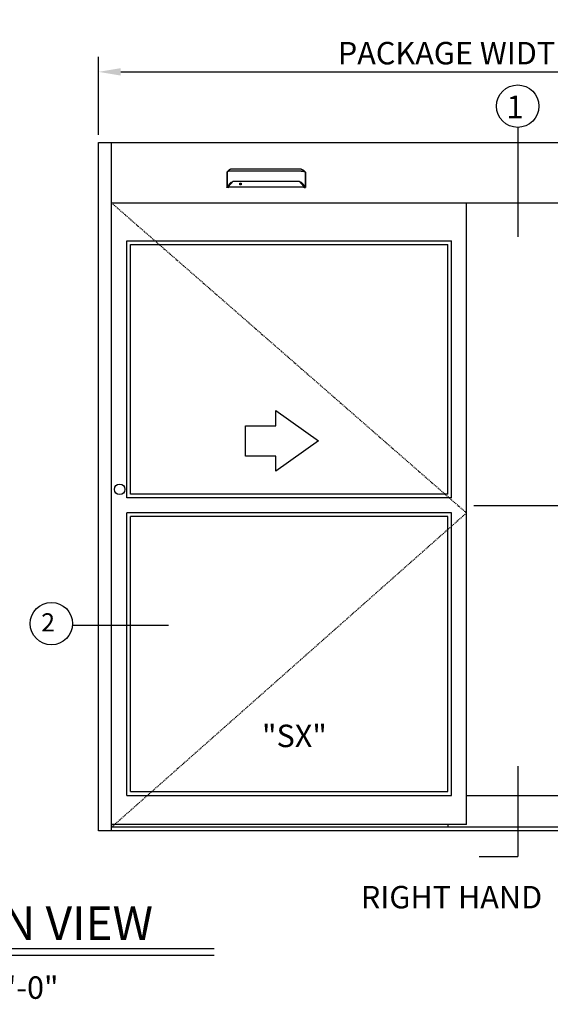
# Model space of a CAD drawing. Extents: x 1325 to 2764, y 156 to 740.
# Drawn here: x 2034 to 2105, y 609 to 740 of the extents above; entities that cross this region are included whole.
import ezdxf

# ---------------------------------------------------------------- set-up
doc = ezdxf.new("R2010")
doc.units = 0
doc.header["$MEASUREMENT"] = 0
doc.header["$PDMODE"] = 2
doc.header["$PDSIZE"] = -2
doc.linetypes.add('HIDDEN2', pattern=[0.1875, 0.125, -0.0625])
doc.layers.get('DEFPOINTS').update_dxf_attribs({"linetype": 'CONTINUOUS'})
for name, color, linetype in [('G-DETL-ACL', 32, 'CONTINUOUS'), ('G-DETL-FINE', 32, 'CONTINUOUS'), ('G-DETL-HIDN', 32, 'HIDDEN2'), ('G-DETL-TEXT', 31, 'CONTINUOUS'), ('G-DETL-TITL', 30, 'CONTINUOUS')]:
    doc.layers.add(name, color=color, linetype=linetype)
doc.styles.add('ROMAND', font='romand')
doc.styles.add('ROMAND150', font='ROMAND.SHX', dxfattribs={"height": 0.84375})
doc.styles.get("Standard").update_dxf_attribs({"font": 'romans.shx'})
doc.dimstyles.new('DIM32', dxfattribs={"dimscale": 32, "dimtxt": 0.09375, "dimasz": 0.09375, "dimexe": 0.0625, "dimexo": 0.03125, "dimgap": 0.03125, "dimtad": 1, "dimdec": 3, "dimzin": 4, "dimdsep": 46, "dimlunit": 5, "dimtxsty": 'Standard', "dimcen": -0.0625, "dimadec": 0, "dimazin": 0, "dimtfac": 1, "dimtdec": 3, "dimtofl": 0, "dimtmove": 0, "dimatfit": 3, "dimfxl": 0.06, "dimfrac": 2, "dimtolj": 1, "dimtzin": 4, "dimarcsym": 0})

# ---------------------------------------------------------------- blocks, each defined once
blk = doc.blocks.new('*D75')
at = {"layer": 'DEFPOINTS', "color": 0, "transparency": 16777216}
for p in [(2093.79, 675.4), (2151.84, 675.4), (2140.59, 631.9)]:
    blk.add_point(p, dxfattribs=at)
at = {"layer": 'G-DETL-TEXT', "color": 0, "lineweight": -2, "transparency": 16777216}
for p, q in [((2094.79, 675.4), (2153.84, 675.4)), ((2151.84, 634.9), (2151.84, 672.4)), ((2141.59, 631.9), (2153.84, 631.9))]:
    blk.add_line(p, q, dxfattribs=at)
at = {"layer": 'G-DETL-TEXT', "color": 0, "transparency": 16777216}
for points in [[(2151.34, 672.4), (2152.34, 672.4), (2151.84, 675.4)], [(2151.34, 634.9), (2152.34, 634.9), (2151.84, 631.9)]]:
    blk.add_solid(points, dxfattribs=at)
at = {"layer": 'G-DETL-TEXT', "color": 0, "transparency": 16777216, "insert": (2148.55, 653.65), "char_height": 3, "attachment_point": 5, "rotation": 90}
blk.add_mtext('\\A1;43 1/2" [1105]', dxfattribs=at)
blk = doc.blocks.new('*D215')
at = {"layer": 'DEFPOINTS', "color": 0, "transparency": 16777216}
for p in [(2140.59, 733.32), (2044.63, 723.9), (2140.59, 723.9)]:
    blk.add_point(p, dxfattribs=at)
at = {"layer": 'G-DETL-TEXT', "color": 0, "lineweight": -2, "transparency": 16777216}
for p, q in [((2044.63, 724.9), (2044.63, 735.32)), ((2140.59, 724.9), (2140.59, 735.32)), ((2047.63, 733.32), (2137.59, 733.32))]:
    blk.add_line(p, q, dxfattribs=at)
at = {"layer": 'G-DETL-TEXT', "color": 0, "transparency": 16777216}
for points in [[(2047.63, 733.82), (2047.63, 732.82), (2044.63, 733.32)], [(2137.59, 733.82), (2137.59, 732.82), (2140.59, 733.32)]]:
    blk.add_solid(points, dxfattribs=at)
at = {"layer": 'G-DETL-TEXT', "color": 0, "transparency": 16777216, "insert": (2092.61, 735.82), "char_height": 3, "attachment_point": 5}
blk.add_mtext('\\A1;PACKAGE WIDTH', dxfattribs=at)

msp = doc.modelspace()

# ---------------------------------------------------------------- linework, layer by layer
at = {"layer": 'G-DETL-ACL'}
msp.add_circle((2047.4753, 677.5397), 0.7017, dxfattribs=at)
at = {"layer": 'G-DETL-FINE'}
for p, q in [((2044.6292, 723.8958), (2140.5892, 723.8958)), ((2044.6292, 631.8958), (2044.6292, 723.8958)), ((2046.3995, 631.8958), (2046.3995, 723.8958)), ((2061.793, 719.8989), (2061.8029, 719.9262)), ((2072.2861, 719.8989), (2072.2762, 719.9262)), ((2046.3995, 715.8028), (2138.8189, 715.8028)), ((2093.7927, 632.7708), (2093.7927, 715.8028)), ((2048.4228, 710.7447), (2091.7963, 710.7447)), ((2048.4228, 676.4075), (2048.4228, 710.7447)), ((2091.7963, 676.4075), (2091.7963, 710.7447)), ((2048.9286, 710.2389), (2091.2905, 710.2389)), ((2048.9286, 676.9133), (2048.9286, 710.2389)), ((2091.2905, 676.9133), (2091.2905, 710.2389)), ((2091.7963, 676.4075), (2048.4228, 676.4075)), ((2091.2905, 676.9133), (2048.9286, 676.9133)), ((2091.7963, 674.4075), (2048.4228, 674.4075)), ((2048.4228, 636.6458), (2048.4228, 674.4075)), ((2091.2905, 673.9017), (2048.9286, 673.9017)), ((2048.9286, 637.1512), (2048.9286, 673.9017)), ((2091.2905, 637.1512), (2091.2905, 673.9017)), ((2091.7963, 636.6458), (2091.7963, 674.4075)), ((2048.9286, 637.1512), (2091.2905, 637.1512)), ((2048.4228, 636.6458), (2091.7963, 636.6458)), ((2093.7927, 636.6458), (2138.8189, 636.6458)), ((2140.5892, 631.8958), (2044.6292, 631.8958)), ((2093.7927, 632.7708), (2046.3995, 632.7708)), ((2138.8205, 632.3958), (2046.3995, 632.3958)), ((2091.2905, 632.7708), (2091.2905, 632.3958))]:
    msp.add_line(p, q, dxfattribs=at)
for points in [[(2061.793, 719.8989), (2061.7929, 719.8987), (2061.7928, 719.8984), (2061.7927, 719.8982), (2061.7927, 719.8978), (2061.7926, 719.8976), (2061.7926, 719.8974), (2061.7925, 719.8971), (2061.7925, 719.8968), (2061.7925, 719.8965), (2061.7925, 719.8963)], [(2061.7925, 719.8963), (2061.7925, 717.8738)], [(2061.8189, 719.946), (2061.8167, 719.9442), (2061.8145, 719.9423), (2061.8126, 719.9404), (2061.8108, 719.9386), (2061.809, 719.9366), (2061.8075, 719.9347), (2061.8062, 719.9325), (2061.8049, 719.9305), (2061.8038, 719.9283), (2061.8029, 719.9262)], [(2061.8159, 719.9399), (2061.8159, 719.9405), (2061.816, 719.9411), (2061.8161, 719.9418), (2061.8163, 719.9425), (2061.8167, 719.9431), (2061.8169, 719.9438), (2061.8173, 719.9444), (2061.8178, 719.9449), (2061.8183, 719.9455), (2061.8189, 719.9459)], [(2061.8159, 719.9399), (2061.8159, 717.9354)], [(2061.8935, 720.0042), (2061.8189, 719.946)], [(2062.0523, 720.1717), (2062.0523, 720.1717), (2062.0523, 720.1716), (2062.0522, 720.1715), (2062.0521, 720.1715), (2062.052, 720.1715), (2062.052, 720.1714), (2062.0519, 720.1712), (2062.0518, 720.1712), (2062.0517, 720.1711), (2062.0516, 720.171), (2062.0515, 720.171), (2062.0514, 720.171), (2062.0514, 720.1709), (2062.0514, 720.1709), (2062.0513, 720.1709), (2062.0513, 720.1708), (2062.0511, 720.1708), (2062.0511, 720.1708), (2062.0511, 720.1707), (2062.0511, 720.1705), (2062.051, 720.1705), (2062.0509, 720.1705), (2062.0509, 720.1705), (2062.0507, 720.1705), (2062.0507, 720.1704), (2062.0505, 720.1702), (2062.0503, 720.17), (2062.0501, 720.1699), (2062.0498, 720.1697), (2062.0496, 720.1695), (2062.0494, 720.1693), (2062.0492, 720.1692), (2062.0489, 720.169), (2062.0487, 720.1688), (2062.0485, 720.1686), (2062.0484, 720.1685), (2062.0483, 720.1684), (2062.0481, 720.1683), (2062.048, 720.1683), (2062.0479, 720.1682), (2062.0478, 720.168), (2062.0477, 720.168), (2062.0476, 720.1679), (2062.0475, 720.1679), (2062.0474, 720.1677), (2062.0469, 720.1674), (2062.0466, 720.1672), (2062.0462, 720.1668), (2062.0458, 720.1665), (2062.0453, 720.1661), (2062.045, 720.1658), (2062.0446, 720.1656), (2062.0442, 720.1653), (2062.0439, 720.1649), (2062.0434, 720.1646), (2062.0431, 720.1644), (2062.0428, 720.1641), (2062.0425, 720.1639), (2062.0423, 720.1636), (2062.0419, 720.1634), (2062.0417, 720.1632), (2062.0414, 720.163), (2062.0411, 720.1628), (2062.0408, 720.1625), (2062.0406, 720.1623), (2062.04, 720.1619), (2062.0394, 720.1614), (2062.0388, 720.1609), (2062.0383, 720.1605), (2062.0376, 720.1601), (2062.0371, 720.1596), (2062.0365, 720.159), (2062.0359, 720.1586), (2062.0353, 720.1582), (2062.0347, 720.1577), (2062.034, 720.1571), (2062.0333, 720.1565), (2062.0326, 720.156), (2062.0318, 720.1554), (2062.0312, 720.1548), (2062.0304, 720.1542), (2062.0297, 720.1536), (2062.0291, 720.153), (2062.0283, 720.1525), (2062.0276, 720.1518), (2062.0269, 720.1512), (2062.0261, 720.1506), (2062.0254, 720.15), (2062.0246, 720.1493), (2062.024, 720.1488), (2062.0232, 720.1482), (2062.0225, 720.1475), (2062.0217, 720.1469), (2062.0209, 720.1463), (2062.0202, 720.1457), (2062.0195, 720.145), (2062.0187, 720.1443), (2062.0179, 720.1438), (2062.0172, 720.1431), (2062.0164, 720.1424), (2062.0156, 720.1417), (2062.0148, 720.1412), (2062.0141, 720.1405), (2062.0134, 720.1398), (2062.0125, 720.1391), (2062.0101, 720.137), (2062.0075, 720.1348), (2062.005, 720.1326), (2062.0024, 720.1304), (2061.9999, 720.128), (2061.9972, 720.1256), (2061.9946, 720.1232), (2061.9919, 720.1209), (2061.9892, 720.1184), (2061.9865, 720.1158), (2061.9846, 720.114), (2061.9826, 720.1122), (2061.9807, 720.1103), (2061.9788, 720.1084), (2061.9768, 720.1066), (2061.9749, 720.1047), (2061.9728, 720.1028), (2061.9708, 720.1009), (2061.9689, 720.099), (2061.9668, 720.0969), (2061.9628, 720.0929), (2061.9586, 720.0886), (2061.9545, 720.0843), (2061.9504, 720.08), (2061.9463, 720.0755), (2061.942, 720.0711), (2061.9379, 720.0664), (2061.9338, 720.0618), (2061.9297, 720.0572), (2061.9256, 720.0524), (2061.9233, 720.0496), (2061.9208, 720.0468), (2061.9184, 720.044), (2061.9161, 720.0411), (2061.9138, 720.0382), (2061.9113, 720.0353), (2061.9091, 720.0325), (2061.9068, 720.0295), (2061.9045, 720.0267), (2061.9023, 720.0237), (2061.9, 720.0209), (2061.8977, 720.0179), (2061.8955, 720.015), (2061.8933, 720.0119), (2061.8912, 720.009), (2061.889, 720.006), (2061.8868, 720.003), (2061.8847, 720), (2061.8826, 719.9971), (2061.8806, 719.9942)], [(2062.3786, 720.0466), (2062.3784, 720.0466), (2062.3784, 720.0466), (2062.3783, 720.0466), (2062.3782, 720.0466), (2062.3782, 720.0466), (2062.378, 720.0466), (2062.3779, 720.0466), (2062.3778, 720.0466), (2062.3776, 720.0466), (2062.3775, 720.0466), (2062.3774, 720.0466), (2062.3772, 720.0466), (2062.3771, 720.0466), (2062.377, 720.0466), (2062.3768, 720.0466), (2062.3764, 720.0466), (2062.3761, 720.0466), (2062.3756, 720.0466), (2062.3753, 720.0466), (2062.3748, 720.0466), (2062.3745, 720.0466), (2062.3741, 720.0466), (2062.3737, 720.0466), (2062.3732, 720.0466), (2062.3729, 720.0466), (2062.3709, 720.0466), (2062.3689, 720.0466), (2062.3669, 720.0466), (2062.3649, 720.0466), (2062.3629, 720.0466), (2062.3608, 720.0466), (2062.3588, 720.0466), (2062.3567, 720.0466), (2062.3548, 720.0466), (2062.3528, 720.0466), (2062.3473, 720.0466), (2062.3419, 720.0465), (2062.3364, 720.0465), (2062.331, 720.0463), (2062.3256, 720.0463), (2062.3202, 720.0463), (2062.3148, 720.0462), (2062.3095, 720.0461), (2062.304, 720.0461), (2062.2986, 720.046), (2062.2822, 720.0456), (2062.266, 720.0454), (2062.2498, 720.045), (2062.2337, 720.0445), (2062.2179, 720.044), (2062.2022, 720.0434), (2062.1867, 720.0429), (2062.1714, 720.0422), (2062.1564, 720.0415), (2062.1418, 720.0407), (2062.1132, 720.0391), (2062.086, 720.0372), (2062.0602, 720.0352), (2062.0358, 720.0331), (2062.013, 720.0307), (2061.9919, 720.0282), (2061.9726, 720.0256), (2061.955, 720.0227), (2061.9395, 720.0199), (2061.9261, 720.017), (2061.9217, 720.0159), (2061.9175, 720.0147), (2061.9137, 720.0136), (2061.91, 720.0124), (2061.9068, 720.0111), (2061.9037, 720.0099), (2061.9008, 720.0085), (2061.8982, 720.0071), (2061.8957, 720.0057), (2061.8935, 720.0043)], [(2062.3786, 720.3088), (2062.3783, 720.3088), (2062.3782, 720.3088), (2062.378, 720.3088), (2062.3778, 720.3088), (2062.3775, 720.3088), (2062.3774, 720.3088), (2062.3772, 720.3088), (2062.377, 720.3088), (2062.3768, 720.3088), (2062.3766, 720.3088), (2062.3765, 720.3088), (2062.3764, 720.3088), (2062.3763, 720.3088), (2062.3762, 720.3088), (2062.3761, 720.3088), (2062.3761, 720.3088), (2062.376, 720.3088), (2062.3758, 720.3088), (2062.3757, 720.3088), (2062.3757, 720.3088), (2062.3755, 720.3088), (2062.3755, 720.3088), (2062.3754, 720.3088), (2062.3753, 720.3088), (2062.3752, 720.3088), (2062.3751, 720.3088), (2062.375, 720.3088), (2062.3748, 720.3088), (2062.3748, 720.3088), (2062.3747, 720.3088), (2062.3745, 720.3088), (2062.3743, 720.3088), (2062.3739, 720.3088), (2062.3737, 720.3088), (2062.3735, 720.3088), (2062.3732, 720.3088), (2062.373, 720.3088), (2062.3728, 720.3088), (2062.3726, 720.3088), (2062.3723, 720.3088), (2062.372, 720.3088), (2062.3718, 720.3088), (2062.3716, 720.3088), (2062.3713, 720.3088), (2062.3711, 720.3088), (2062.3709, 720.3088), (2062.3706, 720.3087), (2062.3704, 720.3087), (2062.3702, 720.3087), (2062.3698, 720.3087), (2062.3696, 720.3087), (2062.3694, 720.3087), (2062.3692, 720.3087), (2062.369, 720.3087), (2062.3687, 720.3087), (2062.3685, 720.3087), (2062.3682, 720.3087), (2062.368, 720.3087), (2062.3678, 720.3087), (2062.3675, 720.3087), (2062.3673, 720.3087), (2062.367, 720.3087), (2062.3668, 720.3086), (2062.3666, 720.3086), (2062.3664, 720.3086), (2062.3661, 720.3086), (2062.3658, 720.3086), (2062.3656, 720.3086), (2062.3653, 720.3086), (2062.3651, 720.3086), (2062.3645, 720.3086), (2062.3639, 720.3086), (2062.3634, 720.3086), (2062.3628, 720.3084), (2062.3622, 720.3084), (2062.3616, 720.3084), (2062.361, 720.3083), (2062.3604, 720.3083), (2062.3598, 720.3083), (2062.3592, 720.3083), (2062.3587, 720.3083), (2062.3581, 720.3082), (2062.3574, 720.3082), (2062.3569, 720.3081), (2062.3563, 720.3081), (2062.3557, 720.3081), (2062.3551, 720.3081), (2062.3545, 720.308), (2062.3539, 720.308), (2062.3534, 720.308), (2062.3528, 720.3078), (2062.3522, 720.3078), (2062.3516, 720.3078), (2062.351, 720.3077), (2062.3504, 720.3077), (2062.3499, 720.3076), (2062.3492, 720.3076), (2062.3486, 720.3076), (2062.3481, 720.3076), (2062.3475, 720.3076), (2062.3469, 720.3075), (2062.3463, 720.3075), (2062.3457, 720.3073), (2062.3452, 720.3073), (2062.3446, 720.3072), (2062.344, 720.3072), (2062.3434, 720.3072), (2062.3429, 720.3071), (2062.3422, 720.307), (2062.3416, 720.307), (2062.3402, 720.3069), (2062.3387, 720.3067), (2062.3373, 720.3065), (2062.336, 720.3064), (2062.3345, 720.3062), (2062.3332, 720.3061), (2062.3317, 720.3058), (2062.3303, 720.3057), (2062.3289, 720.3055), (2062.3274, 720.3052), (2062.326, 720.3051), (2062.3246, 720.305), (2062.3232, 720.3047), (2062.3218, 720.3045), (2062.3204, 720.3043), (2062.3189, 720.304), (2062.3176, 720.3038), (2062.3162, 720.3036), (2062.3148, 720.3033), (2062.3133, 720.3031), (2062.3119, 720.3029), (2062.3106, 720.3027), (2062.3091, 720.3023), (2062.3078, 720.3021), (2062.3063, 720.3018), (2062.305, 720.3015), (2062.3036, 720.3013), (2062.3022, 720.301), (2062.3007, 720.3007), (2062.2994, 720.3004), (2062.298, 720.3002), (2062.2966, 720.2999), (2062.2952, 720.2995), (2062.2939, 720.2993), (2062.2925, 720.299), (2062.2912, 720.2986), (2062.2897, 720.2982), (2062.2883, 720.2979), (2062.287, 720.2976), (2062.2856, 720.2973), (2062.2792, 720.2957), (2062.2727, 720.2939), (2062.2664, 720.2921), (2062.26, 720.2901), (2062.2537, 720.2881), (2062.2475, 720.2859), (2062.2412, 720.2837), (2062.235, 720.2814), (2062.2289, 720.2792), (2062.2228, 720.2767), (2062.2198, 720.2755), (2062.2167, 720.2741), (2062.2137, 720.2729), (2062.2108, 720.2715), (2062.2077, 720.2702), (2062.2048, 720.2689), (2062.2018, 720.2674), (2062.1988, 720.2661), (2062.1959, 720.2647), (2062.193, 720.2634), (2062.19, 720.2619), (2062.1871, 720.2604), (2062.1842, 720.259), (2062.1813, 720.2575), (2062.1785, 720.256), (2062.1756, 720.2545), (2062.1727, 720.253), (2062.1699, 720.2515), (2062.1672, 720.2499), (2062.1643, 720.2485), (2062.1629, 720.2475), (2062.1614, 720.2468), (2062.1598, 720.246), (2062.1584, 720.2451), (2062.1569, 720.2443), (2062.1555, 720.2434), (2062.1539, 720.2426), (2062.1525, 720.2417), (2062.1511, 720.2409), (2062.1497, 720.24), (2062.1482, 720.2392), (2062.1468, 720.2383), (2062.1454, 720.2374), (2062.1439, 720.2366), (2062.1424, 720.2357), (2062.1411, 720.2349), (2062.1396, 720.234), (2062.1383, 720.2331), (2062.1368, 720.2322), (2062.1354, 720.2314), (2062.1341, 720.2305), (2062.1326, 720.2296), (2062.1312, 720.2287), (2062.1299, 720.2279), (2062.1284, 720.227), (2062.1271, 720.2261), (2062.1257, 720.2252), (2062.1244, 720.2243), (2062.123, 720.2234), (2062.1216, 720.2225), (2062.1203, 720.2216), (2062.1189, 720.2207), (2062.1175, 720.2198), (2062.1162, 720.219), (2062.1149, 720.218), (2062.1135, 720.2172), (2062.1122, 720.2163), (2062.1109, 720.2154), (2062.1096, 720.2145), (2062.1082, 720.2136), (2062.1072, 720.2128), (2062.1061, 720.2121), (2062.1051, 720.2113), (2062.104, 720.2105), (2062.1029, 720.2099), (2062.1019, 720.2091), (2062.1008, 720.2084), (2062.0997, 720.2076), (2062.0987, 720.2069), (2062.0977, 720.2062), (2062.0967, 720.2055), (2062.0956, 720.2047), (2062.0946, 720.204), (2062.0935, 720.2032), (2062.0925, 720.2024), (2062.0915, 720.2017), (2062.0905, 720.2009), (2062.0895, 720.2003), (2062.0885, 720.1994), (2062.0874, 720.1988), (2062.0864, 720.198), (2062.0854, 720.1973), (2062.0844, 720.1966), (2062.0835, 720.1959), (2062.0825, 720.1951), (2062.0815, 720.1943), (2062.0804, 720.1936), (2062.0795, 720.1928), (2062.0785, 720.1921), (2062.0775, 720.1913), (2062.0765, 720.1907), (2062.0755, 720.1898), (2062.0746, 720.1891), (2062.0735, 720.1884), (2062.0726, 720.1876), (2062.0716, 720.187), (2062.0707, 720.1861), (2062.0697, 720.1855), (2062.0688, 720.1847), (2062.0679, 720.184), (2062.0671, 720.1833), (2062.0663, 720.1827), (2062.0655, 720.1821), (2062.0647, 720.1815), (2062.064, 720.1809), (2062.0632, 720.1803), (2062.0624, 720.1797), (2062.0618, 720.1791), (2062.0611, 720.1787), (2062.0604, 720.1781), (2062.0598, 720.1775), (2062.0592, 720.1771), (2062.0586, 720.1767), (2062.058, 720.1762), (2062.0575, 720.1758), (2062.0569, 720.1753), (2062.0564, 720.175), (2062.0559, 720.1746), (2062.0555, 720.1742), (2062.055, 720.1738), (2062.0546, 720.1735), (2062.0541, 720.1731), (2062.0538, 720.1728), (2062.0533, 720.1725), (2062.053, 720.1723), (2062.0527, 720.1719), (2062.0523, 720.1717), (2062.052, 720.1714), (2062.0517, 720.1711), (2062.0514, 720.1709), (2062.0511, 720.1707), (2062.0509, 720.1705), (2062.0506, 720.1703), (2062.0504, 720.1701), (2062.0502, 720.17), (2062.0501, 720.1699), (2062.0499, 720.1698), (2062.0498, 720.1697), (2062.0497, 720.1695)], [(2071.7005, 720.3088), (2062.3786, 720.3088)], [(2071.7005, 720.0466), (2062.3786, 720.0466)], [(2071.7005, 720.3088), (2071.7008, 720.3088), (2071.7009, 720.3088), (2071.7011, 720.3088), (2071.7013, 720.3088), (2071.7016, 720.3088), (2071.7017, 720.3088), (2071.7019, 720.3088), (2071.7021, 720.3088), (2071.7023, 720.3088), (2071.7025, 720.3088), (2071.7026, 720.3088), (2071.7027, 720.3088), (2071.7028, 720.3088), (2071.7029, 720.3088), (2071.703, 720.3088), (2071.703, 720.3088), (2071.7031, 720.3088), (2071.7032, 720.3088), (2071.7034, 720.3088), (2071.7034, 720.3088), (2071.7036, 720.3088), (2071.7036, 720.3088), (2071.7037, 720.3088), (2071.7038, 720.3088), (2071.7039, 720.3088), (2071.704, 720.3088), (2071.7041, 720.3088), (2071.7043, 720.3088), (2071.7043, 720.3088), (2071.7044, 720.3088), (2071.7046, 720.3088), (2071.7048, 720.3088), (2071.7052, 720.3088), (2071.7054, 720.3088), (2071.7056, 720.3088), (2071.7058, 720.3088), (2071.7061, 720.3088), (2071.7063, 720.3088), (2071.7065, 720.3088), (2071.7068, 720.3088), (2071.707, 720.3088), (2071.7073, 720.3088), (2071.7075, 720.3088), (2071.7078, 720.3088), (2071.708, 720.3088), (2071.7082, 720.3088), (2071.7084, 720.3087), (2071.7087, 720.3087), (2071.7089, 720.3087), (2071.7092, 720.3087), (2071.7095, 720.3087), (2071.7097, 720.3087), (2071.7099, 720.3087), (2071.7101, 720.3087), (2071.7104, 720.3087), (2071.7106, 720.3087), (2071.7109, 720.3087), (2071.7111, 720.3087), (2071.7113, 720.3087), (2071.7115, 720.3087), (2071.7118, 720.3087), (2071.7121, 720.3087), (2071.7123, 720.3086), (2071.7125, 720.3086), (2071.7127, 720.3086), (2071.713, 720.3086), (2071.7133, 720.3086), (2071.7135, 720.3086), (2071.7137, 720.3086), (2071.714, 720.3086), (2071.7145, 720.3086), (2071.7152, 720.3086), (2071.7157, 720.3086), (2071.7163, 720.3084), (2071.7169, 720.3084), (2071.7175, 720.3084), (2071.7181, 720.3083), (2071.7187, 720.3083), (2071.7193, 720.3083), (2071.7198, 720.3083), (2071.7204, 720.3083), (2071.721, 720.3082), (2071.7217, 720.3082), (2071.7222, 720.3081), (2071.7228, 720.3081), (2071.7233, 720.3081), (2071.724, 720.3081), (2071.7246, 720.308), (2071.7251, 720.308), (2071.7257, 720.308), (2071.7263, 720.3078), (2071.7269, 720.3078), (2071.7275, 720.3078), (2071.7281, 720.3077), (2071.7287, 720.3077), (2071.7292, 720.3076), (2071.7298, 720.3076), (2071.7305, 720.3076), (2071.731, 720.3076), (2071.7316, 720.3076), (2071.7322, 720.3075), (2071.7328, 720.3075), (2071.7334, 720.3073), (2071.7339, 720.3073), (2071.7345, 720.3072), (2071.7351, 720.3072), (2071.7357, 720.3072), (2071.7362, 720.3071), (2071.7368, 720.307), (2071.7375, 720.307), (2071.7389, 720.3069), (2071.7403, 720.3067), (2071.7418, 720.3065), (2071.7431, 720.3064), (2071.7446, 720.3062), (2071.7459, 720.3061), (2071.7474, 720.3058), (2071.7488, 720.3057), (2071.7502, 720.3055), (2071.7517, 720.3052), (2071.753, 720.3051), (2071.7545, 720.305), (2071.7559, 720.3047), (2071.7573, 720.3045), (2071.7587, 720.3043), (2071.7602, 720.304), (2071.7615, 720.3038), (2071.7629, 720.3036), (2071.7643, 720.3033), (2071.7657, 720.3031), (2071.7672, 720.3029), (2071.7685, 720.3027), (2071.77, 720.3023), (2071.7713, 720.3021), (2071.7727, 720.3018), (2071.7741, 720.3015), (2071.7755, 720.3013), (2071.7769, 720.301), (2071.7783, 720.3007), (2071.7797, 720.3004), (2071.781, 720.3002), (2071.7825, 720.2999), (2071.7839, 720.2995), (2071.7852, 720.2993), (2071.7866, 720.299), (2071.7879, 720.2986), (2071.7894, 720.2982), (2071.7908, 720.2979), (2071.7921, 720.2976), (2071.7935, 720.2973), (2071.7999, 720.2957), (2071.8064, 720.2939), (2071.8127, 720.2921), (2071.8191, 720.2901), (2071.8254, 720.2881), (2071.8316, 720.2859), (2071.8378, 720.2837), (2071.8441, 720.2814), (2071.8502, 720.2792), (2071.8563, 720.2767), (2071.8593, 720.2755), (2071.8624, 720.2741), (2071.8654, 720.2729), (2071.8683, 720.2715), (2071.8714, 720.2702), (2071.8743, 720.2689), (2071.8773, 720.2674), (2071.8802, 720.2661), (2071.8832, 720.2647), (2071.8861, 720.2634), (2071.8891, 720.2619), (2071.892, 720.2604), (2071.8949, 720.259), (2071.8978, 720.2575), (2071.9006, 720.256), (2071.9035, 720.2545), (2071.9064, 720.253), (2071.9092, 720.2515), (2071.9119, 720.2499), (2071.9148, 720.2485), (2071.9162, 720.2475), (2071.9177, 720.2468), (2071.9193, 720.246), (2071.9207, 720.2451), (2071.9222, 720.2443), (2071.9236, 720.2434), (2071.9251, 720.2426), (2071.9266, 720.2417), (2071.928, 720.2409), (2071.9294, 720.24), (2071.9309, 720.2392), (2071.9322, 720.2383), (2071.9337, 720.2374), (2071.9352, 720.2366), (2071.9367, 720.2357), (2071.938, 720.2349), (2071.9395, 720.234), (2071.9408, 720.2331), (2071.9423, 720.2322), (2071.9437, 720.2314), (2071.945, 720.2305), (2071.9465, 720.2296), (2071.9478, 720.2287), (2071.9492, 720.2279), (2071.9507, 720.227), (2071.952, 720.2261), (2071.9534, 720.2252), (2071.9547, 720.2243), (2071.9561, 720.2234), (2071.9575, 720.2225), (2071.9588, 720.2216), (2071.9602, 720.2207), (2071.9616, 720.2198), (2071.9629, 720.219), (2071.9642, 720.218), (2071.9656, 720.2172), (2071.9669, 720.2163), (2071.9682, 720.2154), (2071.9695, 720.2145), (2071.9709, 720.2136), (2071.9719, 720.2128), (2071.973, 720.2121), (2071.974, 720.2113), (2071.9751, 720.2105), (2071.9762, 720.2099), (2071.9772, 720.2091), (2071.9783, 720.2084), (2071.9793, 720.2076), (2071.9803, 720.2069), (2071.9814, 720.2062), (2071.9824, 720.2055), (2071.9835, 720.2047), (2071.9845, 720.204), (2071.9856, 720.2032), (2071.9866, 720.2024), (2071.9876, 720.2017), (2071.9886, 720.2009), (2071.9896, 720.2003), (2071.9906, 720.1994), (2071.9917, 720.1988), (2071.9927, 720.198), (2071.9937, 720.1973), (2071.9947, 720.1966), (2071.9956, 720.1959), (2071.9966, 720.1951), (2071.9976, 720.1943), (2071.9987, 720.1936), (2071.9995, 720.1928), (2072.0006, 720.1921), (2072.0016, 720.1913), (2072.0026, 720.1907), (2072.0036, 720.1898), (2072.0045, 720.1891), (2072.0055, 720.1884), (2072.0064, 720.1876), (2072.0075, 720.187), (2072.0084, 720.1861), (2072.0094, 720.1855), (2072.0103, 720.1847), (2072.0112, 720.184), (2072.012, 720.1833), (2072.0128, 720.1827), (2072.0135, 720.1821), (2072.0144, 720.1815), (2072.0151, 720.1809), (2072.0159, 720.1803), (2072.0167, 720.1797), (2072.0173, 720.1791), (2072.018, 720.1787), (2072.0187, 720.1781), (2072.0193, 720.1775), (2072.0199, 720.1771), (2072.0205, 720.1767), (2072.0211, 720.1762), (2072.0216, 720.1758), (2072.0222, 720.1753), (2072.0227, 720.175), (2072.0231, 720.1746), (2072.0236, 720.1742), (2072.0241, 720.1738), (2072.0245, 720.1735), (2072.025, 720.1731), (2072.0253, 720.1728), (2072.0258, 720.1725), (2072.0261, 720.1723), (2072.0264, 720.1719), (2072.0268, 720.1717), (2072.0271, 720.1714), (2072.0274, 720.1711), (2072.0277, 720.1709), (2072.028, 720.1707), (2072.0282, 720.1705), (2072.0285, 720.1703), (2072.0287, 720.1701), (2072.0288, 720.17), (2072.029, 720.1699), (2072.0291, 720.1698), (2072.0293, 720.1697), (2072.0294, 720.1695)], [(2071.7005, 720.0466), (2071.7007, 720.0466), (2071.7007, 720.0466), (2071.7008, 720.0466), (2071.7009, 720.0466), (2071.7009, 720.0466), (2071.7011, 720.0466), (2071.7012, 720.0466), (2071.7013, 720.0466), (2071.7014, 720.0466), (2071.7016, 720.0466), (2071.7017, 720.0466), (2071.7019, 720.0466), (2071.702, 720.0466), (2071.7021, 720.0466), (2071.7023, 720.0466), (2071.7027, 720.0466), (2071.703, 720.0466), (2071.7035, 720.0466), (2071.7038, 720.0466), (2071.7043, 720.0466), (2071.7046, 720.0466), (2071.705, 720.0466), (2071.7054, 720.0466), (2071.7058, 720.0466), (2071.7062, 720.0466), (2071.7082, 720.0466), (2071.7102, 720.0466), (2071.7122, 720.0466), (2071.7142, 720.0466), (2071.7162, 720.0466), (2071.7183, 720.0466), (2071.7203, 720.0466), (2071.7223, 720.0466), (2071.7242, 720.0466), (2071.7263, 720.0466), (2071.7318, 720.0466), (2071.7372, 720.0465), (2071.7427, 720.0465), (2071.7481, 720.0463), (2071.7535, 720.0463), (2071.7589, 720.0463), (2071.7643, 720.0462), (2071.7696, 720.0461), (2071.7751, 720.0461), (2071.7805, 720.046), (2071.7969, 720.0456), (2071.8131, 720.0454), (2071.8293, 720.045), (2071.8454, 720.0445), (2071.8612, 720.044), (2071.8769, 720.0434), (2071.8924, 720.0429), (2071.9076, 720.0422), (2071.9226, 720.0415), (2071.9373, 720.0407), (2071.9658, 720.0391), (2071.9931, 720.0372), (2072.0189, 720.0352), (2072.0432, 720.0331), (2072.0661, 720.0307), (2072.0872, 720.0282), (2072.1065, 720.0256), (2072.1241, 720.0227), (2072.1396, 720.0199), (2072.153, 720.017), (2072.1574, 720.0159), (2072.1616, 720.0147), (2072.1654, 720.0136), (2072.1691, 720.0124), (2072.1723, 720.0111), (2072.1754, 720.0099), (2072.1783, 720.0085), (2072.1809, 720.0071), (2072.1834, 720.0057), (2072.1856, 720.0043)], [(2072.0268, 720.1717), (2072.0268, 720.1717), (2072.0268, 720.1716), (2072.0269, 720.1715), (2072.027, 720.1715), (2072.0271, 720.1715), (2072.0271, 720.1714), (2072.0272, 720.1712), (2072.0273, 720.1712), (2072.0274, 720.1711), (2072.0275, 720.171), (2072.0276, 720.171), (2072.0277, 720.171), (2072.0277, 720.1709), (2072.0277, 720.1709), (2072.0278, 720.1709), (2072.0278, 720.1708), (2072.028, 720.1708), (2072.028, 720.1708), (2072.028, 720.1707), (2072.028, 720.1705), (2072.0281, 720.1705), (2072.0282, 720.1705), (2072.0282, 720.1705), (2072.0283, 720.1705), (2072.0283, 720.1704), (2072.0286, 720.1702), (2072.0288, 720.17), (2072.029, 720.1699), (2072.0293, 720.1697), (2072.0295, 720.1695), (2072.0297, 720.1693), (2072.0299, 720.1692), (2072.0301, 720.169), (2072.0304, 720.1688), (2072.0306, 720.1686), (2072.0307, 720.1685), (2072.0308, 720.1684), (2072.0309, 720.1683), (2072.0311, 720.1683), (2072.0312, 720.1682), (2072.0313, 720.168), (2072.0314, 720.168), (2072.0315, 720.1679), (2072.0316, 720.1679), (2072.0317, 720.1677), (2072.0322, 720.1674), (2072.0325, 720.1672), (2072.0329, 720.1668), (2072.0333, 720.1665), (2072.0338, 720.1661), (2072.0341, 720.1658), (2072.0345, 720.1656), (2072.0349, 720.1653), (2072.0352, 720.1649), (2072.0357, 720.1646), (2072.036, 720.1644), (2072.0363, 720.1641), (2072.0366, 720.1639), (2072.0368, 720.1636), (2072.0371, 720.1634), (2072.0374, 720.1632), (2072.0377, 720.163), (2072.0379, 720.1628), (2072.0383, 720.1625), (2072.0385, 720.1623), (2072.0391, 720.1619), (2072.0397, 720.1614), (2072.0403, 720.1609), (2072.0408, 720.1605), (2072.0414, 720.1601), (2072.042, 720.1596), (2072.0426, 720.159), (2072.0431, 720.1586), (2072.0438, 720.1582), (2072.0444, 720.1577), (2072.0451, 720.1571), (2072.0457, 720.1565), (2072.0465, 720.156), (2072.0473, 720.1554), (2072.0479, 720.1548), (2072.0487, 720.1542), (2072.0494, 720.1536), (2072.05, 720.153), (2072.0508, 720.1525), (2072.0515, 720.1518), (2072.0522, 720.1512), (2072.053, 720.1506), (2072.0537, 720.15), (2072.0545, 720.1493), (2072.0551, 720.1488), (2072.0559, 720.1482), (2072.0566, 720.1475), (2072.0574, 720.1469), (2072.0582, 720.1463), (2072.0589, 720.1457), (2072.0596, 720.145), (2072.0604, 720.1443), (2072.0612, 720.1438), (2072.0619, 720.1431), (2072.0627, 720.1424), (2072.0635, 720.1417), (2072.0642, 720.1412), (2072.065, 720.1405), (2072.0657, 720.1398), (2072.0666, 720.1391), (2072.069, 720.137), (2072.0715, 720.1348), (2072.0741, 720.1326), (2072.0767, 720.1304), (2072.0792, 720.128), (2072.0819, 720.1256), (2072.0845, 720.1232), (2072.0872, 720.1209), (2072.0899, 720.1184), (2072.0926, 720.1158), (2072.0945, 720.114), (2072.0964, 720.1122), (2072.0984, 720.1103), (2072.1003, 720.1084), (2072.1023, 720.1066), (2072.1042, 720.1047), (2072.1063, 720.1028), (2072.1083, 720.1009), (2072.1102, 720.099), (2072.1123, 720.0969), (2072.1163, 720.0929), (2072.1205, 720.0886), (2072.1245, 720.0843), (2072.1287, 720.08), (2072.1328, 720.0755), (2072.137, 720.0711), (2072.1412, 720.0664), (2072.1453, 720.0618), (2072.1494, 720.0572), (2072.1535, 720.0524), (2072.1558, 720.0496), (2072.1583, 720.0468), (2072.1607, 720.044), (2072.163, 720.0411), (2072.1653, 720.0382), (2072.1677, 720.0353), (2072.17, 720.0325), (2072.1723, 720.0295), (2072.1746, 720.0267), (2072.1768, 720.0237), (2072.1791, 720.0209), (2072.1814, 720.0179), (2072.1836, 720.015), (2072.1857, 720.0119), (2072.1879, 720.009), (2072.1901, 720.006), (2072.1923, 720.003), (2072.1943, 720), (2072.1965, 719.9971), (2072.1985, 719.9942)], [(2072.1856, 720.0042), (2072.2602, 719.946)], [(2072.2602, 719.946), (2072.2624, 719.9442), (2072.2646, 719.9423), (2072.2665, 719.9404), (2072.2683, 719.9386), (2072.2701, 719.9366), (2072.2716, 719.9347), (2072.2729, 719.9325), (2072.2742, 719.9305), (2072.2753, 719.9283), (2072.2762, 719.9262)], [(2072.2632, 719.9399), (2072.2632, 719.9405), (2072.2631, 719.9411), (2072.263, 719.9418), (2072.2628, 719.9425), (2072.2624, 719.9431), (2072.2621, 719.9438), (2072.2618, 719.9444), (2072.2613, 719.9449), (2072.2608, 719.9455), (2072.2602, 719.9459)], [(2072.2632, 719.9399), (2072.2632, 717.9354)], [(2072.2861, 719.8989), (2072.2861, 719.8987), (2072.2863, 719.8984), (2072.2864, 719.8982), (2072.2864, 719.8978), (2072.2865, 719.8976), (2072.2865, 719.8974), (2072.2865, 719.8971), (2072.2866, 719.8968), (2072.2866, 719.8965), (2072.2866, 719.8963)], [(2072.2866, 719.8963), (2072.2866, 717.8738)], [(2062.2822, 718.4747), (2062.2707, 718.4628), (2062.2594, 718.451), (2062.248, 718.439), (2062.2366, 718.4272), (2062.2254, 718.4153), (2062.2141, 718.4035), (2062.203, 718.3917), (2062.1918, 718.3798), (2062.1808, 718.3681), (2062.1698, 718.3564), (2062.1625, 718.3485), (2062.1552, 718.3408), (2062.148, 718.333), (2062.1408, 718.3252), (2062.1336, 718.3175), (2062.1265, 718.3097), (2062.1195, 718.302), (2062.1123, 718.2945), (2062.1055, 718.2868), (2062.0985, 718.2792), (2062.0925, 718.2726), (2062.0865, 718.2661), (2062.0805, 718.2593), (2062.0746, 718.2528), (2062.0688, 718.2464), (2062.0629, 718.2397), (2062.0572, 718.2334), (2062.0514, 718.2269), (2062.0458, 718.2206), (2062.0402, 718.2142), (2062.034, 718.2072), (2062.0279, 718.2002), (2062.0218, 718.1933), (2062.0158, 718.1864), (2062.01, 718.1796), (2062.0041, 718.1728), (2061.9983, 718.1661), (2061.9927, 718.1595), (2061.9871, 718.153), (2061.9817, 718.1464), (2061.9779, 718.1418), (2061.9741, 718.1373), (2061.9703, 718.1328), (2061.9666, 718.1283), (2061.9629, 718.1239), (2061.9594, 718.1194), (2061.9559, 718.1151), (2061.9524, 718.1108), (2061.9491, 718.1066), (2061.9457, 718.1024), (2061.9417, 718.0973), (2061.9378, 718.0922), (2061.934, 718.0873), (2061.9303, 718.0824), (2061.9266, 718.0776), (2061.9233, 718.0729), (2061.9199, 718.0684), (2061.9168, 718.064), (2061.9137, 718.0595), (2061.9108, 718.0554), (2061.908, 718.0513), (2061.9055, 718.0473), (2061.903, 718.0436), (2061.9007, 718.0399), (2061.8986, 718.0365), (2061.8967, 718.033), (2061.8949, 718.0298), (2061.8932, 718.0267), (2061.8917, 718.0238), (2061.8906, 718.0209)], [(2062.4913, 718.5678), (2062.4753, 718.5506), (2062.4592, 718.5333), (2062.4431, 718.516), (2062.4271, 718.4986), (2062.4111, 718.4814), (2062.3952, 718.4641), (2062.3793, 718.4467), (2062.3635, 718.4295), (2062.3477, 718.4122), (2062.3321, 718.395), (2062.3165, 718.3778), (2062.3011, 718.3606), (2062.2857, 718.3436), (2062.2705, 718.3265), (2062.2555, 718.3097), (2062.2407, 718.293), (2062.226, 718.2764), (2062.2115, 718.2599), (2062.1973, 718.2437), (2062.1834, 718.2278), (2062.1694, 718.2116), (2062.1558, 718.1957), (2062.1424, 718.1802), (2062.1295, 718.165), (2062.117, 718.1501), (2062.1048, 718.1355), (2062.0932, 718.1216), (2062.0821, 718.108), (2062.0715, 718.095), (2062.0616, 718.0825), (2062.0566, 718.0763), (2062.0519, 718.0703), (2062.0474, 718.0643), (2062.0429, 718.0586), (2062.0388, 718.0533), (2062.0349, 718.048), (2062.0311, 718.0429), (2062.0275, 718.038), (2062.0242, 718.0334), (2062.0211, 718.0289), (2062.0182, 718.0248), (2062.0156, 718.0209), (2062.0133, 718.0172), (2062.0111, 718.0138), (2062.0092, 718.0105), (2062.0076, 718.0076), (2062.0063, 718.0051), (2062.0052, 718.0027), (2062.0044, 718.0006), (2062.0039, 717.999)], [(2062.0625, 718.0613), (2062.0629, 718.0627), (2062.0636, 718.0644), (2062.0644, 718.0662), (2062.0654, 718.0684), (2062.0667, 718.0707), (2062.0681, 718.0732), (2062.0698, 718.0758), (2062.0716, 718.0788), (2062.0737, 718.0818), (2062.0758, 718.0851), (2062.0782, 718.0885), (2062.0808, 718.0922), (2062.0835, 718.096), (2062.0864, 718.1), (2062.0895, 718.1041), (2062.0927, 718.1083), (2062.0961, 718.113), (2062.0996, 718.1174), (2062.1033, 718.1221), (2062.1071, 718.1271), (2062.1155, 718.1377), (2062.1245, 718.1488), (2062.1338, 718.1604), (2062.1438, 718.1725), (2062.1542, 718.1849), (2062.165, 718.1978), (2062.1761, 718.211), (2062.1876, 718.2244), (2062.1993, 718.2383), (2062.2115, 718.2522), (2062.2241, 718.2668), (2062.237, 718.2815), (2062.2499, 718.2964), (2062.2632, 718.3114), (2062.2767, 718.3267), (2062.2903, 718.342), (2062.3041, 718.3574), (2062.318, 718.373), (2062.3321, 718.3885), (2062.3463, 718.4042), (2062.3605, 718.4199), (2062.3748, 718.4357), (2062.3892, 718.4514), (2062.4037, 718.4672), (2062.4182, 718.483), (2062.4328, 718.4987), (2062.4474, 718.5146), (2062.462, 718.5302), (2062.4767, 718.5459), (2062.4913, 718.5616)], [(2062.3786, 718.5738), (2062.3688, 718.564), (2062.3591, 718.5542), (2062.3494, 718.5442), (2062.3398, 718.5344), (2062.3301, 718.5245), (2062.3205, 718.5146), (2062.3109, 718.5046), (2062.3013, 718.4947), (2062.2917, 718.4846), (2062.2822, 718.4747)], [(2062.3786, 718.5738), (2062.4856, 718.5738)], [(2062.4913, 718.5678), (2062.4913, 718.5679), (2062.4911, 718.5682), (2062.4908, 718.5687), (2062.4902, 718.5691), (2062.4897, 718.5698), (2062.489, 718.5706), (2062.4881, 718.5714), (2062.4873, 718.5723), (2062.4864, 718.573), (2062.4856, 718.5738)], [(2071.5043, 718.6556), (2062.5736, 718.6556), (2062.4913, 718.5678)], [(2062.4913, 718.5616), (2062.5793, 718.6556)], [(2063.5379, 718.4361), (2063.6952, 718.4361)], [(2063.5379, 718.228), (2063.5379, 718.4361)], [(2063.6952, 718.4361), (2063.6952, 718.2279)], [(2071.5878, 718.5616), (2071.4998, 718.6556)], [(2071.5877, 718.5678), (2071.5878, 718.5679), (2071.588, 718.5682), (2071.5883, 718.5687), (2071.5888, 718.5691), (2071.5894, 718.5698), (2071.5901, 718.5706), (2071.5909, 718.5714), (2071.5918, 718.5723), (2071.5927, 718.573), (2071.5935, 718.5738)], [(2071.5877, 718.5678), (2071.6038, 718.5506), (2071.6199, 718.5333), (2071.6359, 718.516), (2071.652, 718.4986), (2071.668, 718.4814), (2071.6839, 718.4641), (2071.6997, 718.4467), (2071.7156, 718.4295), (2071.7314, 718.4122), (2071.747, 718.395), (2071.7626, 718.3778), (2071.778, 718.3606), (2071.7934, 718.3436), (2071.8086, 718.3265), (2071.8236, 718.3097), (2071.8384, 718.293), (2071.8531, 718.2764), (2071.8675, 718.2599), (2071.8818, 718.2437), (2071.8957, 718.2278), (2071.9097, 718.2116), (2071.9233, 718.1957), (2071.9367, 718.1802), (2071.9496, 718.165), (2071.9621, 718.1501), (2071.9743, 718.1355), (2071.9859, 718.1216), (2071.997, 718.108), (2072.0076, 718.095), (2072.0175, 718.0825), (2072.0225, 718.0763), (2072.0272, 718.0703), (2072.0317, 718.0643), (2072.0361, 718.0586), (2072.0403, 718.0533), (2072.0442, 718.048), (2072.048, 718.0429), (2072.0516, 718.038), (2072.0549, 718.0334), (2072.058, 718.0289), (2072.0609, 718.0248), (2072.0635, 718.0209), (2072.0658, 718.0172), (2072.068, 718.0138), (2072.0699, 718.0105), (2072.0715, 718.0076), (2072.0728, 718.0051), (2072.0738, 718.0027), (2072.0747, 718.0006), (2072.0752, 717.999)], [(2072.0166, 718.0613), (2072.0162, 718.0627), (2072.0155, 718.0644), (2072.0147, 718.0662), (2072.0137, 718.0684), (2072.0124, 718.0707), (2072.011, 718.0732), (2072.0093, 718.0758), (2072.0075, 718.0788), (2072.0054, 718.0818), (2072.0033, 718.0851), (2072.0009, 718.0885), (2071.9983, 718.0922), (2071.9956, 718.096), (2071.9927, 718.1), (2071.9896, 718.1041), (2071.9863, 718.1083), (2071.9829, 718.113), (2071.9794, 718.1174), (2071.9758, 718.1221), (2071.972, 718.1271), (2071.9636, 718.1377), (2071.9546, 718.1488), (2071.9452, 718.1604), (2071.9353, 718.1725), (2071.9249, 718.1849), (2071.9141, 718.1978), (2071.903, 718.211), (2071.8915, 718.2244), (2071.8797, 718.2383), (2071.8676, 718.2522), (2071.855, 718.2668), (2071.8421, 718.2815), (2071.8292, 718.2964), (2071.8159, 718.3114), (2071.8024, 718.3267), (2071.7888, 718.342), (2071.7749, 718.3574), (2071.7611, 718.373), (2071.747, 718.3885), (2071.7328, 718.4042), (2071.7186, 718.4199), (2071.7043, 718.4357), (2071.6899, 718.4514), (2071.6754, 718.4672), (2071.6609, 718.483), (2071.6463, 718.4987), (2071.6317, 718.5146), (2071.6171, 718.5302), (2071.6024, 718.5459), (2071.5878, 718.5616)], [(2071.7005, 718.5738), (2071.5935, 718.5738)], [(2071.7005, 718.5738), (2071.7102, 718.564), (2071.72, 718.5542), (2071.7297, 718.5442), (2071.7393, 718.5344), (2071.749, 718.5245), (2071.7586, 718.5146), (2071.7682, 718.5046), (2071.7778, 718.4947), (2071.7874, 718.4846), (2071.7969, 718.4747)], [(2071.7969, 718.4747), (2071.8084, 718.4628), (2071.8197, 718.451), (2071.8311, 718.439), (2071.8425, 718.4272), (2071.8537, 718.4153), (2071.8649, 718.4035), (2071.8761, 718.3917), (2071.8873, 718.3798), (2071.8983, 718.3681), (2071.9093, 718.3564), (2071.9166, 718.3485), (2071.9239, 718.3408), (2071.9311, 718.333), (2071.9383, 718.3252), (2071.9455, 718.3175), (2071.9526, 718.3097), (2071.9596, 718.302), (2071.9668, 718.2945), (2071.9736, 718.2868), (2071.9806, 718.2792), (2071.9866, 718.2726), (2071.9925, 718.2661), (2071.9985, 718.2593), (2072.0045, 718.2528), (2072.0103, 718.2464), (2072.0162, 718.2397), (2072.0219, 718.2334), (2072.0277, 718.2269), (2072.0333, 718.2206), (2072.0389, 718.2142), (2072.0451, 718.2072), (2072.0512, 718.2002), (2072.0573, 718.1933), (2072.0632, 718.1864), (2072.0691, 718.1796), (2072.075, 718.1728), (2072.0807, 718.1661), (2072.0864, 718.1595), (2072.092, 718.153), (2072.0973, 718.1464), (2072.1012, 718.1418), (2072.105, 718.1373), (2072.1088, 718.1328), (2072.1125, 718.1283), (2072.1161, 718.1239), (2072.1197, 718.1194), (2072.1232, 718.1151), (2072.1266, 718.1108), (2072.13, 718.1066), (2072.1334, 718.1024), (2072.1374, 718.0973), (2072.1413, 718.0922), (2072.1451, 718.0873), (2072.1488, 718.0824), (2072.1524, 718.0776), (2072.1558, 718.0729), (2072.1592, 718.0684), (2072.1623, 718.064), (2072.1654, 718.0595), (2072.1682, 718.0554), (2072.1711, 718.0513), (2072.1736, 718.0473), (2072.176, 718.0436), (2072.1784, 718.0399), (2072.1805, 718.0365), (2072.1824, 718.033), (2072.1842, 718.0298), (2072.1859, 718.0267), (2072.1873, 718.0238), (2072.1885, 718.0209)], [(2061.7925, 717.876), (2061.8024, 717.9131)], [(2061.7925, 717.876), (2061.7926, 717.8748), (2061.7928, 717.8737), (2061.7933, 717.8726), (2061.7939, 717.8715), (2061.7948, 717.8704), (2061.7958, 717.8697), (2061.7969, 717.869), (2061.798, 717.8685), (2061.7993, 717.8683), (2061.8004, 717.8682)], [(2061.7928, 717.8737), (2061.7928, 717.8737), (2061.7928, 717.8737), (2061.7927, 717.8737), (2061.7926, 717.8737), (2061.7925, 717.8737), (2061.7925, 717.8737)], [(2061.7925, 717.8737), (2061.7925, 717.8733)], [(2061.7925, 717.8733), (2061.7925, 717.8576)], [(2061.9768, 717.8577), (2061.7925, 717.8576)], [(2061.966, 717.8682), (2061.8004, 717.8682)], [(2061.8159, 717.9354), (2061.8138, 717.9331), (2061.812, 717.931), (2061.8102, 717.9287), (2061.8088, 717.9265), (2061.8073, 717.9244), (2061.806, 717.9221), (2061.8049, 717.9198), (2061.8039, 717.9175), (2061.8031, 717.9152), (2061.8024, 717.913)], [(2061.8159, 717.9354), (2061.8807, 718.0043)], [(2061.8807, 718.0044), (2061.8817, 718.0056), (2061.8827, 718.0068), (2061.8836, 718.0081), (2061.8846, 718.0096), (2061.8856, 718.0111), (2061.8867, 718.0128), (2061.8876, 718.0146), (2061.8886, 718.0167), (2061.8896, 718.0187), (2061.8906, 718.021)], [(2061.966, 717.8682), (2061.9667, 717.8682), (2061.9674, 717.8683), (2061.968, 717.8684), (2061.9686, 717.8686), (2061.9692, 717.8689), (2061.9698, 717.8691), (2061.9703, 717.8694), (2061.9709, 717.8697), (2061.9714, 717.8702), (2061.9719, 717.8707)], [(2062.0039, 717.999), (2061.9719, 717.8706)], [(2061.9719, 717.8707), (2062.0306, 717.9333)], [(2061.9768, 717.8737), (2061.9748, 717.8737)], [(2061.9768, 717.8737), (2062.0429, 717.9443)], [(2062.0306, 717.9153), (2061.9768, 717.8577)], [(2061.9768, 717.8733), (2061.9768, 717.8737)], [(2061.9768, 717.8577), (2061.9768, 717.8733)], [(2062.0306, 717.9333), (2062.0625, 718.0613)], [(2062.0314, 717.9163), (2062.0313, 717.9162), (2062.0312, 717.9161), (2062.0311, 717.916), (2062.0311, 717.9158), (2062.031, 717.9157), (2062.0309, 717.9156), (2062.0308, 717.9155), (2062.0308, 717.9153), (2062.0306, 717.9152), (2062.0306, 717.9152)], [(2062.0427, 717.9285), (2062.0314, 717.9163)], [(2062.0427, 717.9285), (2062.0429, 717.9443)], [(2072.0362, 717.9285), (2062.0427, 717.9285)], [(2062.0429, 717.9443), (2072.036, 717.9443)], [(2063.6952, 718.228), (2063.5379, 718.228)], [(2068.0425, 717.9466), (2068.0425, 717.9485)], [(2072.0485, 717.9333), (2072.0166, 718.0613)], [(2072.0364, 717.9285), (2072.0361, 717.9443)], [(2072.1023, 717.8737), (2072.0361, 717.9443)], [(2072.0364, 717.9285), (2072.0477, 717.9163)], [(2072.0477, 717.9163), (2072.0478, 717.9162), (2072.0479, 717.9161), (2072.048, 717.916), (2072.048, 717.9158), (2072.0481, 717.9157), (2072.0482, 717.9156), (2072.0483, 717.9155), (2072.0483, 717.9153), (2072.0484, 717.9152), (2072.0485, 717.9152)], [(2072.1072, 717.8707), (2072.0485, 717.9333)], [(2072.0485, 717.9153), (2072.1023, 717.8577)], [(2072.0752, 717.999), (2072.1072, 717.8706)], [(2072.1023, 717.8733), (2072.1023, 717.8737)], [(2072.1023, 717.8737), (2072.1043, 717.8737)], [(2072.1023, 717.8577), (2072.1023, 717.8733)], [(2072.1023, 717.8577), (2072.2866, 717.8576)], [(2072.113, 717.8682), (2072.1124, 717.8682), (2072.1117, 717.8683), (2072.1111, 717.8684), (2072.1104, 717.8686), (2072.1099, 717.8689), (2072.1092, 717.8691), (2072.1088, 717.8694), (2072.1082, 717.8697), (2072.1077, 717.8702), (2072.1072, 717.8707)], [(2072.113, 717.8682), (2072.2787, 717.8682)], [(2072.1984, 718.0044), (2072.1974, 718.0056), (2072.1964, 718.0068), (2072.1955, 718.0081), (2072.1945, 718.0096), (2072.1935, 718.0111), (2072.1924, 718.0128), (2072.1915, 718.0146), (2072.1905, 718.0167), (2072.1895, 718.0187), (2072.1885, 718.021)], [(2072.2632, 717.9354), (2072.1984, 718.0043)], [(2072.2632, 717.9354), (2072.2653, 717.9331), (2072.2671, 717.931), (2072.2689, 717.9287), (2072.2703, 717.9265), (2072.2718, 717.9244), (2072.273, 717.9221), (2072.2742, 717.9198), (2072.2752, 717.9175), (2072.276, 717.9152), (2072.2767, 717.913)], [(2072.2866, 717.876), (2072.2767, 717.9131)], [(2072.2866, 717.876), (2072.2865, 717.8748), (2072.2863, 717.8737), (2072.2858, 717.8726), (2072.2851, 717.8715), (2072.2843, 717.8704), (2072.2833, 717.8697), (2072.2822, 717.869), (2072.2811, 717.8685), (2072.2798, 717.8683), (2072.2787, 717.8682)], [(2072.2863, 717.8737), (2072.2863, 717.8737), (2072.2863, 717.8737), (2072.2864, 717.8737), (2072.2865, 717.8737), (2072.2865, 717.8737), (2072.2866, 717.8737)], [(2072.2866, 717.8737), (2072.2866, 717.8733)], [(2072.2866, 717.8733), (2072.2866, 717.8576)], [(2064.2958, 686.0279), (2068.3423, 686.0279), (2068.3423, 688.0512), (2074.0104, 684.0047), (2068.3423, 679.9582), (2068.3423, 681.9814), (2064.2958, 681.9814), (2064.2958, 686.0279)]]:
    msp.add_lwpolyline(points, dxfattribs=at)
for points in [[(2062.0497, 720.1695), (2062.0497, 720.1695), (2062.0496, 720.1695), (2062.0496, 720.1695), (2062.0496, 720.1695), (2062.0496, 720.1694), (2062.0496, 720.1694), (2062.0496, 720.1694), (2062.0496, 720.1694), (2062.0496, 720.1694), (2062.0496, 720.1694), (2062.0495, 720.1694), (2062.0495, 720.1694), (2062.0495, 720.1694), (2062.0496, 720.1694), (2062.0496, 720.1694), (2062.0496, 720.1694), (2062.0496, 720.1695), (2062.0496, 720.1695), (2062.0496, 720.1695), (2062.0498, 720.1697), (2062.0498, 720.1697), (2062.0498, 720.1697), (2062.0501, 720.1699), (2062.0501, 720.1699), (2062.0501, 720.1699), (2062.0505, 720.1701), (2062.0505, 720.1701), (2062.0505, 720.1701), (2062.051, 720.1706), (2062.051, 720.1706), (2062.051, 720.1706), (2062.0516, 720.171), (2062.0516, 720.171), (2062.0516, 720.171), (2062.0523, 720.1717), (2062.0523, 720.1717)], [(2072.0294, 720.1695), (2072.0294, 720.1695), (2072.0295, 720.1695), (2072.0295, 720.1695), (2072.0295, 720.1695), (2072.0295, 720.1694), (2072.0295, 720.1694), (2072.0295, 720.1694), (2072.0295, 720.1694), (2072.0295, 720.1694), (2072.0295, 720.1694), (2072.0296, 720.1694), (2072.0296, 720.1694), (2072.0296, 720.1694), (2072.0295, 720.1694), (2072.0295, 720.1694), (2072.0295, 720.1694), (2072.0295, 720.1695), (2072.0295, 720.1695), (2072.0295, 720.1695), (2072.0293, 720.1697), (2072.0293, 720.1697), (2072.0293, 720.1697), (2072.029, 720.1699), (2072.029, 720.1699), (2072.029, 720.1699), (2072.0286, 720.1701), (2072.0286, 720.1701), (2072.0286, 720.1701), (2072.0281, 720.1706), (2072.0281, 720.1706), (2072.0281, 720.1706), (2072.0275, 720.171), (2072.0275, 720.171), (2072.0275, 720.171), (2072.0268, 720.1717), (2072.0268, 720.1717)]]:
    msp.add_open_spline(points, degree=3, knots=[0, 0, 0, 0, 1, 1, 1, 2, 2, 2, 3, 3, 3, 4, 4, 4, 5, 5, 5, 6, 6, 6, 7, 7, 7, 8, 8, 8, 9, 9, 9, 10, 10, 10, 11, 11, 11, 12, 12, 12, 12], dxfattribs=at)
at = {"layer": 'G-DETL-HIDN'}
for p, q in [((2046.3995, 715.8028), (2093.7927, 674.3842)), ((2093.7927, 674.3842), (2046.3995, 632.4017))]:
    msp.add_line(p, q, dxfattribs=at)
at = {"layer": 'G-DETL-TEXT'}
for p, q in [((2100.6464, 725.9043), (2100.6464, 711.2928)), ((2041.1827, 659.3744), (2054.0018, 659.3744)), ((2100.6464, 640.5686), (2100.6464, 628.4968)), ((2095.47, 628.4968), (2100.6464, 628.4968))]:
    msp.add_line(p, q, dxfattribs=at)
for centre in [(2100.6302, 728.7368), (2038.3588, 659.5952)]:
    msp.add_circle(centre, 2.8326, dxfattribs=at)
at = {"layer": 'G-DETL-TITL'}
for p, q in [((2003.9186, 616.2142), (2060.1035, 616.1723)), ((2003.9841, 615.3195), (2060.1114, 615.2965))]:
    msp.add_line(p, q, dxfattribs=at)

# ---------------------------------------------------------------- texts
at = {"layer": 'G-DETL-TEXT'}
for s, height, p in [('1', 3.0349, (2099.123, 727.1102)), ('"SX"', 3, (2066.4804, 643.0956))]:
    msp.add_text(s, height=height, dxfattribs=at).set_placement(p)
at = {"layer": 'G-DETL-TEXT', "style": 'ROMAND'}
msp.add_text('2', height=2.4279, dxfattribs=at).set_placement((2036.997, 658.5485))
at = {"layer": 'G-DETL-TITL'}
for s, p in [('%%U RIGHT HAND ', (2078.7684, 621.5501)), ('SCALE: 3/8" = 1\'-0"', (2003.8511, 609.4643))]:
    msp.add_text(s, height=3, dxfattribs=at).set_placement(p)
at = {"layer": 'G-DETL-TITL', "style": 'ROMAND150'}
msp.add_text('ELEVATION VIEW', height=4.5, dxfattribs=at).set_placement((2003.915, 617.3125))

# ---------------------------------------------------------------- dimensions: what is measured, and where the dimension line sits
at = {"layer": 'G-DETL-TEXT'}
dim = msp.add_linear_dim(base=(2140.5892, 733.3174), p1=(2044.6292, 723.8958), p2=(2140.5892, 723.8958), text='PACKAGE WIDTH', dimstyle='DIM32', override={"dimpost": '"'}, dxfattribs=at)
dim.commit()
dim.dimension.update_dxf_attribs({"geometry": '*D215', "text_midpoint": (2092.6092, 735.8174)})
dim = msp.add_linear_dim(base=(2151.8371, 675.3958), p1=(2140.5892, 631.8958), p2=(2093.7927, 675.3958), angle=90, dimstyle='DIM32', override={"dimpost": '"'}, dxfattribs=at)
dim.commit()
dim.dimension.update_dxf_attribs({"geometry": '*D75', "text_midpoint": (2151.8371, 653.6458), "dimtype": 160})

doc.saveas('drawing.dxf')
